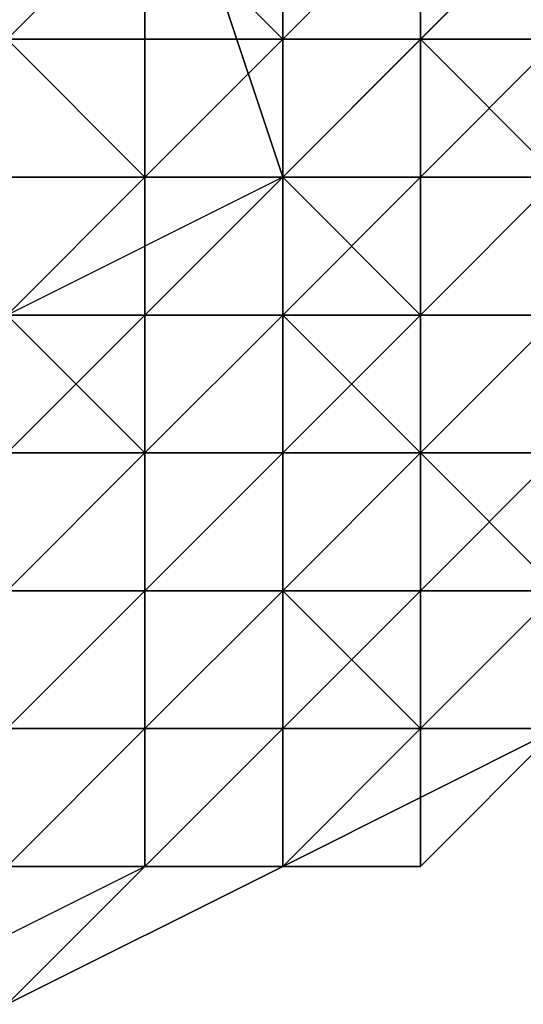
# Model space of a CAD drawing. Extents: x -0.062 to 0.114, y -0.173 to 0.042.
# Drawn here: x 0.112 to 0.112, y -0.085 to -0.084 of the extents above; entities that cross this region are included whole.
import ezdxf

# ---------------------------------------------------------------- set-up
doc = ezdxf.new("R2010")
doc.units = 0
doc.layers.add('CHROME_1', color=7, linetype='CONTINUOUS')

msp = doc.modelspace()

# ---------------------------------------------------------------- linework, layer by layer
at = {"layer": 'CHROME_1'}
for points in [[(0.1116, -0.0844, 0.016), (0.1113, -0.0842, 0.0158), (0.1118, -0.0839, 0.0158), (0.112, -0.0841, 0.016)], [(0.112, -0.0841, 0.016), (0.1121, -0.0844, 0.0161), (0.1116, -0.0844, 0.016)], [(0.112, -0.0841, 0.016), (0.1123, -0.0842, 0.0161), (0.1121, -0.0844, 0.0161)], [(0.1119, -0.0843, 0.0354), (0.1119, -0.0843, 0.0354), (0.112, -0.0843, 0.0354), (0.112, -0.0842, 0.0354)], [(0.1119, -0.0842, 0.0354), (0.1119, -0.0843, 0.0354), (0.112, -0.0842, 0.0354), (0.1119, -0.0842, 0.0354)], [(0.112, -0.0843, 0.0354), (0.112, -0.0843, 0.0353), (0.1121, -0.0843, 0.0353), (0.112, -0.0842, 0.0354)], [(0.112, -0.0842, 0.0354), (0.112, -0.0843, 0.0354), (0.112, -0.0842, 0.0354)], [(0.112, -0.0842, 0.0354), (0.1121, -0.0843, 0.0353), (0.1121, -0.0843, 0.0353), (0.1121, -0.0842, 0.0354)], [(0.1121, -0.0843, 0.0353), (0.1121, -0.0843, 0.0353), (0.1122, -0.0843, 0.0353), (0.1122, -0.0842, 0.0353)], [(0.1121, -0.0842, 0.0354), (0.1121, -0.0843, 0.0353), (0.1122, -0.0842, 0.0353), (0.1122, -0.0842, 0.0354)], [(0.1122, -0.0843, 0.0353), (0.1122, -0.0843, 0.0353), (0.1123, -0.0843, 0.0353), (0.1123, -0.0842, 0.0353)], [(0.1122, -0.0842, 0.0353), (0.1122, -0.0843, 0.0353), (0.1123, -0.0842, 0.0353), (0.1122, -0.0842, 0.0353)], [(0.1119, -0.0844, 0.0353), (0.1119, -0.0844, 0.0353), (0.112, -0.0844, 0.0353), (0.1119, -0.0843, 0.0353)], [(0.1119, -0.0843, 0.0353), (0.112, -0.0844, 0.0353), (0.112, -0.0844, 0.0353), (0.112, -0.0843, 0.0353)], [(0.1119, -0.0843, 0.0354), (0.1119, -0.0843, 0.0353), (0.112, -0.0843, 0.0353), (0.112, -0.0843, 0.0354)], [(0.112, -0.0844, 0.0353), (0.112, -0.0844, 0.0353), (0.1121, -0.0844, 0.0353), (0.1121, -0.0843, 0.0353)], [(0.112, -0.0843, 0.0353), (0.112, -0.0844, 0.0353), (0.1121, -0.0843, 0.0353)], [(0.1122, -0.0844, 0.0161), (0.1121, -0.0844, 0.0161), (0.1122, -0.0843, 0.0161)], [(0.1121, -0.0844, 0.0353), (0.1121, -0.0844, 0.0353), (0.1122, -0.0844, 0.0353), (0.1122, -0.0843, 0.0353)], [(0.1121, -0.0843, 0.0353), (0.1121, -0.0844, 0.0353), (0.1122, -0.0843, 0.0353), (0.1121, -0.0843, 0.0353)], [(0.1121, -0.0843, 0.0353), (0.1121, -0.0843, 0.0353), (0.1121, -0.0843, 0.0353)], [(0.1121, -0.0843, 0.0353), (0.1122, -0.0843, 0.0353), (0.1122, -0.0843, 0.0353)], [(0.1123, -0.0843, 0.0161), (0.1123, -0.0844, 0.0162), (0.1122, -0.0844, 0.0162), (0.1122, -0.0844, 0.0161)], [(0.1122, -0.0843, 0.0161), (0.1123, -0.0843, 0.0161), (0.1122, -0.0844, 0.0161)], [(0.1122, -0.0843, 0.0161), (0.1122, -0.0844, 0.0161), (0.1122, -0.0844, 0.0161)], [(0.1122, -0.0843, 0.0161), (0.1122, -0.0844, 0.0161), (0.1122, -0.0843, 0.0161)], [(0.1122, -0.0843, 0.0161), (0.1123, -0.0843, 0.0161), (0.1123, -0.0843, 0.0161)], [(0.1122, -0.0843, 0.0161), (0.1122, -0.0843, 0.0161), (0.1122, -0.0844, 0.0161)], [(0.1122, -0.0844, 0.0161), (0.1122, -0.0843, 0.0161), (0.1122, -0.0843, 0.0161)], [(0.1122, -0.0844, 0.0353), (0.1122, -0.0844, 0.0352), (0.1123, -0.0844, 0.0352), (0.1122, -0.0843, 0.0353)], [(0.1122, -0.0843, 0.0353), (0.1122, -0.0844, 0.0353), (0.1122, -0.0843, 0.0353)], [(0.1122, -0.0843, 0.0353), (0.1123, -0.0844, 0.0352), (0.1123, -0.0843, 0.0352), (0.1123, -0.0843, 0.0353)], [(0.1122, -0.0843, 0.0353), (0.1122, -0.0843, 0.0353), (0.1123, -0.0843, 0.0353)], [(0.1121, -0.0844, 0.0161), (0.1119, -0.0845, 0.0161), (0.1116, -0.0844, 0.016)], [(0.112, -0.0845, 0.0161), (0.1119, -0.0845, 0.0161), (0.112, -0.0844, 0.0161)], [(0.1119, -0.0845, 0.0353), (0.1119, -0.0845, 0.0353), (0.112, -0.0845, 0.0353), (0.112, -0.0844, 0.0353)], [(0.1119, -0.0844, 0.0353), (0.1119, -0.0845, 0.0353), (0.112, -0.0844, 0.0353)], [(0.1121, -0.0844, 0.0161), (0.1121, -0.0845, 0.0162), (0.1121, -0.0845, 0.0162), (0.112, -0.0845, 0.0161)], [(0.112, -0.0844, 0.0161), (0.112, -0.0845, 0.0161), (0.112, -0.0845, 0.0161)], [(0.112, -0.0845, 0.0161), (0.112, -0.0844, 0.0161), (0.112, -0.0844, 0.0161)], [(0.112, -0.0845, 0.0161), (0.112, -0.0844, 0.0161), (0.112, -0.0844, 0.0161)], [(0.112, -0.0844, 0.0161), (0.1121, -0.0844, 0.0161), (0.112, -0.0845, 0.0161)], [(0.1121, -0.0844, 0.0161), (0.1121, -0.0844, 0.0161), (0.112, -0.0845, 0.0161)], [(0.112, -0.0845, 0.0353), (0.112, -0.0845, 0.0352), (0.1121, -0.0845, 0.0352), (0.1121, -0.0844, 0.0353)], [(0.112, -0.0844, 0.0353), (0.112, -0.0845, 0.0353), (0.1121, -0.0844, 0.0353), (0.112, -0.0844, 0.0353)], [(0.112, -0.0844, 0.0353), (0.112, -0.0844, 0.0353), (0.112, -0.0844, 0.0353)], [(0.112, -0.0844, 0.0353), (0.1121, -0.0844, 0.0353), (0.1121, -0.0844, 0.0353)], [(0.1122, -0.0844, 0.0162), (0.1122, -0.0845, 0.0162), (0.1121, -0.0845, 0.0162)], [(0.1122, -0.0844, 0.0161), (0.1122, -0.0844, 0.0162), (0.1121, -0.0845, 0.0162), (0.1121, -0.0844, 0.0161)], [(0.1121, -0.0844, 0.0161), (0.1122, -0.0844, 0.0161), (0.1121, -0.0844, 0.0161)], [(0.1121, -0.0844, 0.0161), (0.1121, -0.0844, 0.0161), (0.1121, -0.0844, 0.0161)], [(0.1121, -0.0844, 0.0161), (0.1121, -0.0844, 0.0161), (0.1121, -0.0844, 0.0161)], [(0.1121, -0.0845, 0.0352), (0.1121, -0.0845, 0.0352), (0.1122, -0.0845, 0.0352), (0.1121, -0.0844, 0.0352)], [(0.1121, -0.0844, 0.0353), (0.1121, -0.0845, 0.0352), (0.1121, -0.0844, 0.0352), (0.1121, -0.0844, 0.0353)], [(0.1121, -0.0844, 0.0352), (0.1122, -0.0845, 0.0352), (0.1122, -0.0844, 0.0352)], [(0.1121, -0.0844, 0.0353), (0.1121, -0.0844, 0.0352), (0.1122, -0.0844, 0.0352), (0.1122, -0.0844, 0.0353)], [(0.1123, -0.0844, 0.0162), (0.1123, -0.0844, 0.0162), (0.1123, -0.0844, 0.0162), (0.1122, -0.0844, 0.0162)], [(0.1123, -0.0844, 0.0162), (0.1123, -0.0845, 0.0163), (0.1122, -0.0845, 0.0163), (0.1122, -0.0845, 0.0162)], [(0.1122, -0.0844, 0.0162), (0.1123, -0.0844, 0.0162), (0.1122, -0.0845, 0.0162), (0.1122, -0.0844, 0.0162)], [(0.1122, -0.0844, 0.0161), (0.1122, -0.0844, 0.0162), (0.1122, -0.0844, 0.0162), (0.1122, -0.0844, 0.0161)], [(0.1122, -0.0845, 0.0352), (0.1122, -0.0845, 0.0352), (0.1122, -0.0845, 0.0352), (0.1122, -0.0844, 0.0352)], [(0.1122, -0.0845, 0.0352), (0.1123, -0.0845, 0.0351), (0.1123, -0.0845, 0.0351), (0.1123, -0.0844, 0.0352)], [(0.1122, -0.0844, 0.0352), (0.1122, -0.0845, 0.0352), (0.1123, -0.0844, 0.0352)], [(0.1122, -0.0844, 0.0352), (0.1122, -0.0844, 0.0352), (0.1123, -0.0844, 0.0352)], [(0.112, -0.0845, 0.0162), (0.112, -0.0846, 0.0162), (0.112, -0.0846, 0.0162), (0.1119, -0.0846, 0.0162)], [(0.112, -0.0845, 0.0161), (0.112, -0.0845, 0.0162), (0.1119, -0.0846, 0.0162), (0.1119, -0.0845, 0.0161)], [(0.1119, -0.0845, 0.0161), (0.112, -0.0845, 0.0161), (0.1119, -0.0845, 0.0161)], [(0.1119, -0.0846, 0.0352), (0.1119, -0.0846, 0.0352), (0.112, -0.0846, 0.0352), (0.1119, -0.0845, 0.0352)], [(0.1119, -0.0845, 0.0352), (0.112, -0.0846, 0.0352), (0.112, -0.0845, 0.0352)], [(0.1119, -0.0845, 0.0353), (0.1119, -0.0845, 0.0352), (0.112, -0.0845, 0.0352), (0.112, -0.0845, 0.0353)], [(0.1121, -0.0845, 0.0162), (0.1121, -0.0846, 0.0162), (0.112, -0.0846, 0.0162), (0.112, -0.0845, 0.0162)], [(0.112, -0.0845, 0.0161), (0.1121, -0.0845, 0.0162), (0.112, -0.0845, 0.0162), (0.112, -0.0845, 0.0161)], [(0.112, -0.0846, 0.0352), (0.112, -0.0846, 0.0352), (0.112, -0.0846, 0.0352), (0.112, -0.0845, 0.0352)], [(0.112, -0.0846, 0.0352), (0.1121, -0.0846, 0.0351), (0.1121, -0.0846, 0.0351), (0.1121, -0.0845, 0.0352)], [(0.112, -0.0845, 0.0352), (0.112, -0.0846, 0.0352), (0.1121, -0.0845, 0.0352)], [(0.112, -0.0845, 0.0352), (0.112, -0.0845, 0.0352), (0.1121, -0.0845, 0.0352)], [(0.1122, -0.0845, 0.0162), (0.1122, -0.0845, 0.0163), (0.1122, -0.0846, 0.0163), (0.1121, -0.0845, 0.0162)], [(0.1121, -0.0845, 0.0162), (0.1122, -0.0846, 0.0163), (0.1121, -0.0846, 0.0163), (0.1121, -0.0846, 0.0162)], [(0.1121, -0.0845, 0.0162), (0.1121, -0.0845, 0.0162), (0.1121, -0.0846, 0.0162), (0.1121, -0.0845, 0.0162)], [(0.1121, -0.0846, 0.0351), (0.1121, -0.0846, 0.0351), (0.1122, -0.0846, 0.0351), (0.1122, -0.0845, 0.0351)], [(0.1121, -0.0845, 0.0352), (0.1121, -0.0846, 0.0351), (0.1122, -0.0845, 0.0351), (0.1122, -0.0845, 0.0352)], [(0.1121, -0.0845, 0.0352), (0.1121, -0.0845, 0.0352), (0.1122, -0.0845, 0.0352)], [(0.1123, -0.0845, 0.0163), (0.1123, -0.0846, 0.0164), (0.1123, -0.0846, 0.0164), (0.1122, -0.0846, 0.0163)], [(0.1123, -0.0845, 0.0163), (0.1123, -0.0845, 0.0163), (0.1122, -0.0846, 0.0163), (0.1122, -0.0845, 0.0163)], [(0.1122, -0.0845, 0.0163), (0.1122, -0.0846, 0.0163), (0.1122, -0.0846, 0.0163)], [(0.1122, -0.0846, 0.0351), (0.1122, -0.0846, 0.0351), (0.1123, -0.0846, 0.0351), (0.1123, -0.0845, 0.0351)], [(0.1122, -0.0845, 0.0351), (0.1122, -0.0846, 0.0351), (0.1123, -0.0845, 0.0351)], [(0.1122, -0.0845, 0.0352), (0.1122, -0.0845, 0.0351), (0.1123, -0.0845, 0.0351), (0.1122, -0.0845, 0.0352)], [(0.112, -0.0846, 0.0162), (0.112, -0.0847, 0.0162), (0.1119, -0.0847, 0.0162), (0.1119, -0.0846, 0.0162)], [(0.1119, -0.0846, 0.0162), (0.112, -0.0846, 0.0162), (0.1119, -0.0846, 0.0162)], [(0.1119, -0.0847, 0.0351), (0.1119, -0.0847, 0.0351), (0.112, -0.0847, 0.0351), (0.112, -0.0846, 0.0351)], [(0.1119, -0.0846, 0.0352), (0.1119, -0.0847, 0.0351), (0.112, -0.0846, 0.0351), (0.112, -0.0846, 0.0352)], [(0.1119, -0.0846, 0.0352), (0.1119, -0.0846, 0.0352), (0.112, -0.0846, 0.0352)], [(0.1121, -0.0846, 0.0163), (0.1121, -0.0847, 0.0163), (0.1121, -0.0847, 0.0163), (0.112, -0.0847, 0.0163)], [(0.1121, -0.0846, 0.0163), (0.1121, -0.0846, 0.0163), (0.112, -0.0847, 0.0163), (0.112, -0.0846, 0.0162)], [(0.1121, -0.0846, 0.0162), (0.1121, -0.0846, 0.0163), (0.112, -0.0846, 0.0162)], [(0.112, -0.0846, 0.0162), (0.112, -0.0847, 0.0163), (0.112, -0.0847, 0.0163), (0.112, -0.0847, 0.0162)], [(0.112, -0.0846, 0.0162), (0.112, -0.0846, 0.0162), (0.112, -0.0847, 0.0162), (0.112, -0.0846, 0.0162)], [(0.112, -0.0847, 0.0351), (0.112, -0.0847, 0.0351), (0.1121, -0.0847, 0.0351), (0.1121, -0.0846, 0.0351)], [(0.112, -0.0846, 0.0351), (0.112, -0.0847, 0.0351), (0.1121, -0.0846, 0.0351)], [(0.112, -0.0846, 0.0352), (0.112, -0.0846, 0.0351), (0.1121, -0.0846, 0.0351), (0.112, -0.0846, 0.0352)], [(0.1122, -0.0846, 0.0163), (0.1122, -0.0847, 0.0164), (0.1121, -0.0847, 0.0164), (0.1121, -0.0847, 0.0163)], [(0.1122, -0.0846, 0.0163), (0.1122, -0.0846, 0.0163), (0.1121, -0.0847, 0.0163), (0.1121, -0.0846, 0.0163)], [(0.1122, -0.0846, 0.0163), (0.1122, -0.0846, 0.0163), (0.1121, -0.0846, 0.0163)], [(0.1121, -0.0847, 0.0351), (0.1121, -0.0847, 0.035), (0.1122, -0.0847, 0.035), (0.1122, -0.0846, 0.0351)], [(0.1121, -0.0846, 0.0351), (0.1121, -0.0847, 0.0351), (0.1122, -0.0846, 0.0351), (0.1121, -0.0846, 0.0351)], [(0.1121, -0.0846, 0.0351), (0.1121, -0.0846, 0.0351), (0.1121, -0.0846, 0.0351)], [(0.1121, -0.0846, 0.0351), (0.1122, -0.0846, 0.0351), (0.1122, -0.0846, 0.0351)], [(0.1123, -0.0846, 0.0164), (0.1123, -0.0847, 0.0165), (0.1122, -0.0847, 0.0165), (0.1122, -0.0847, 0.0164)], [(0.1123, -0.0846, 0.0164), (0.1123, -0.0846, 0.0164), (0.1122, -0.0847, 0.0164), (0.1122, -0.0846, 0.0163)], [(0.1122, -0.0846, 0.0163), (0.1123, -0.0846, 0.0164), (0.1122, -0.0846, 0.0163)], [(0.1122, -0.0847, 0.035), (0.1122, -0.0847, 0.0349), (0.1123, -0.0847, 0.0349), (0.1122, -0.0846, 0.035)], [(0.1122, -0.0847, 0.035), (0.1122, -0.0847, 0.035), (0.1122, -0.0846, 0.035)], [(0.1122, -0.0846, 0.0351), (0.1122, -0.0847, 0.035), (0.1122, -0.0846, 0.035), (0.1122, -0.0846, 0.0351)], [(0.1122, -0.0846, 0.035), (0.1123, -0.0847, 0.0349), (0.1123, -0.0846, 0.0349), (0.1123, -0.0846, 0.035)], [(0.1122, -0.0846, 0.035), (0.1122, -0.0846, 0.035), (0.1123, -0.0846, 0.035)], [(0.1122, -0.0846, 0.0351), (0.1122, -0.0846, 0.035), (0.1123, -0.0846, 0.035), (0.1123, -0.0846, 0.0351)], [(0.112, -0.0847, 0.0163), (0.112, -0.0848, 0.0164), (0.1119, -0.0848, 0.0164), (0.1119, -0.0848, 0.0163)], [(0.112, -0.0847, 0.0163), (0.112, -0.0847, 0.0163), (0.1119, -0.0848, 0.0163), (0.1119, -0.0847, 0.0163)], [(0.112, -0.0847, 0.0162), (0.112, -0.0847, 0.0163), (0.1119, -0.0847, 0.0163), (0.1119, -0.0847, 0.0162)], [(0.1119, -0.0848, 0.035), (0.1119, -0.0848, 0.035), (0.112, -0.0848, 0.035), (0.112, -0.0847, 0.035)], [(0.1119, -0.0847, 0.0351), (0.1119, -0.0848, 0.035), (0.112, -0.0847, 0.035), (0.1119, -0.0847, 0.0351)], [(0.1119, -0.0847, 0.0351), (0.112, -0.0847, 0.035), (0.112, -0.0847, 0.035), (0.112, -0.0847, 0.0351)], [(0.1119, -0.0847, 0.0351), (0.1119, -0.0847, 0.0351), (0.112, -0.0847, 0.0351)], [(0.1121, -0.0847, 0.0164), (0.1121, -0.0848, 0.0165), (0.112, -0.0848, 0.0165), (0.112, -0.0848, 0.0164)], [(0.1121, -0.0847, 0.0163), (0.1121, -0.0847, 0.0164), (0.112, -0.0848, 0.0164), (0.112, -0.0847, 0.0163)], [(0.112, -0.0847, 0.0163), (0.1121, -0.0847, 0.0163), (0.112, -0.0847, 0.0163)], [(0.112, -0.0848, 0.035), (0.112, -0.0848, 0.0349), (0.112, -0.0848, 0.0349), (0.112, -0.0847, 0.035)], [(0.112, -0.0847, 0.035), (0.112, -0.0848, 0.035), (0.112, -0.0847, 0.035)], [(0.112, -0.0848, 0.0349), (0.1121, -0.0848, 0.0349), (0.1121, -0.0848, 0.0349), (0.1121, -0.0847, 0.0349)], [(0.112, -0.0847, 0.035), (0.112, -0.0848, 0.0349), (0.1121, -0.0847, 0.0349), (0.1121, -0.0847, 0.035)], [(0.112, -0.0847, 0.035), (0.112, -0.0847, 0.035), (0.1121, -0.0847, 0.035)], [(0.112, -0.0847, 0.0351), (0.112, -0.0847, 0.035), (0.1121, -0.0847, 0.035), (0.1121, -0.0847, 0.0351)], [(0.1122, -0.0847, 0.0165), (0.1122, -0.0847, 0.0165), (0.1122, -0.0848, 0.0165), (0.1121, -0.0847, 0.0165)], [(0.1122, -0.0847, 0.0164), (0.1122, -0.0847, 0.0165), (0.1121, -0.0847, 0.0165), (0.1121, -0.0847, 0.0164)], [(0.1121, -0.0847, 0.0165), (0.1122, -0.0848, 0.0165), (0.1121, -0.0848, 0.0165)], [(0.1121, -0.0847, 0.0164), (0.1121, -0.0847, 0.0165), (0.1121, -0.0848, 0.0165), (0.1121, -0.0847, 0.0164)], [(0.1121, -0.0847, 0.0163), (0.1121, -0.0847, 0.0164), (0.1121, -0.0847, 0.0164), (0.1121, -0.0847, 0.0163)], [(0.1121, -0.0848, 0.0349), (0.1121, -0.0848, 0.0348), (0.1122, -0.0848, 0.0348), (0.1122, -0.0847, 0.0349)], [(0.1121, -0.0848, 0.0349), (0.1121, -0.0848, 0.0349), (0.1122, -0.0847, 0.0349)], [(0.1121, -0.0847, 0.0349), (0.1121, -0.0848, 0.0349), (0.1122, -0.0847, 0.0349)], [(0.1121, -0.0847, 0.035), (0.1121, -0.0847, 0.0349), (0.1122, -0.0847, 0.0349), (0.1122, -0.0847, 0.035)], [(0.1121, -0.0847, 0.035), (0.1121, -0.0847, 0.035), (0.1122, -0.0847, 0.035)], [(0.1123, -0.0847, 0.0166), (0.1123, -0.0848, 0.0167), (0.1122, -0.0848, 0.0167), (0.1122, -0.0848, 0.0166)], [(0.1123, -0.0847, 0.0166), (0.1123, -0.0847, 0.0166), (0.1122, -0.0848, 0.0166)], [(0.1123, -0.0847, 0.0165), (0.1123, -0.0847, 0.0166), (0.1122, -0.0848, 0.0166), (0.1122, -0.0847, 0.0165)], [(0.1123, -0.0847, 0.0165), (0.1123, -0.0847, 0.0165), (0.1122, -0.0847, 0.0165)], [(0.1122, -0.0847, 0.0165), (0.1122, -0.0848, 0.0166), (0.1122, -0.0848, 0.0166), (0.1122, -0.0848, 0.0165)], [(0.1122, -0.0848, 0.0348), (0.1122, -0.0848, 0.0347), (0.1123, -0.0848, 0.0347), (0.1123, -0.0847, 0.0348)], [(0.1122, -0.0848, 0.0348), (0.1122, -0.0848, 0.0348), (0.1123, -0.0847, 0.0348)], [(0.1122, -0.0847, 0.0349), (0.1122, -0.0848, 0.0348), (0.1123, -0.0847, 0.0348), (0.1123, -0.0847, 0.0349)], [(0.1122, -0.0847, 0.0349), (0.1122, -0.0847, 0.0349), (0.1123, -0.0847, 0.0349)], [(0.1122, -0.0847, 0.0349), (0.1122, -0.0847, 0.0349), (0.1123, -0.0847, 0.0349)], [(0.112, -0.0848, 0.0165), (0.112, -0.0849, 0.0166), (0.1119, -0.0849, 0.0166), (0.1119, -0.0849, 0.0165)], [(0.112, -0.0848, 0.0165), (0.112, -0.0848, 0.0165), (0.1119, -0.0849, 0.0165), (0.1119, -0.0848, 0.0164)], [(0.112, -0.0848, 0.0164), (0.112, -0.0848, 0.0165), (0.1119, -0.0848, 0.0164)], [(0.1119, -0.0849, 0.0349), (0.1119, -0.0849, 0.0348), (0.112, -0.0849, 0.0348), (0.112, -0.0848, 0.0349)], [(0.1119, -0.0849, 0.0349), (0.1119, -0.0849, 0.0349), (0.112, -0.0848, 0.0349)], [(0.1119, -0.0848, 0.0349), (0.1119, -0.0849, 0.0349), (0.112, -0.0848, 0.0349)], [(0.1119, -0.0848, 0.035), (0.1119, -0.0848, 0.0349), (0.112, -0.0848, 0.0349), (0.112, -0.0848, 0.035)], [(0.1121, -0.0848, 0.0166), (0.1121, -0.0849, 0.0167), (0.112, -0.0849, 0.0167), (0.112, -0.0849, 0.0166)], [(0.1121, -0.0848, 0.0166), (0.1121, -0.0848, 0.0166), (0.112, -0.0849, 0.0166)], [(0.1121, -0.0848, 0.0165), (0.1121, -0.0848, 0.0166), (0.112, -0.0849, 0.0166), (0.112, -0.0848, 0.0165)], [(0.1121, -0.0848, 0.0165), (0.1121, -0.0848, 0.0165), (0.112, -0.0848, 0.0165)], [(0.112, -0.0849, 0.0348), (0.112, -0.0849, 0.0347), (0.1121, -0.0849, 0.0347), (0.1121, -0.0848, 0.0348)], [(0.112, -0.0849, 0.0348), (0.112, -0.0849, 0.0348), (0.1121, -0.0848, 0.0348)], [(0.112, -0.0848, 0.0349), (0.112, -0.0849, 0.0348), (0.1121, -0.0848, 0.0348), (0.1121, -0.0848, 0.0349)], [(0.112, -0.0848, 0.0349), (0.112, -0.0848, 0.0349), (0.1121, -0.0848, 0.0349)], [(0.112, -0.0848, 0.0349), (0.112, -0.0848, 0.0349), (0.1121, -0.0848, 0.0349), (0.112, -0.0848, 0.0349)], [(0.1122, -0.0848, 0.0168), (0.1122, -0.0849, 0.0168), (0.1121, -0.0849, 0.0168)], [(0.1122, -0.0848, 0.0167), (0.1122, -0.0848, 0.0168), (0.1121, -0.0849, 0.0168), (0.1121, -0.0849, 0.0167)], [(0.1122, -0.0848, 0.0166), (0.1122, -0.0848, 0.0167), (0.1121, -0.0849, 0.0167), (0.1121, -0.0848, 0.0166)], [(0.1122, -0.0848, 0.0166), (0.1122, -0.0848, 0.0166), (0.1121, -0.0848, 0.0166)], [(0.1122, -0.0848, 0.0165), (0.1122, -0.0848, 0.0166), (0.1121, -0.0848, 0.0166), (0.1121, -0.0848, 0.0165)], [(0.1121, -0.0849, 0.0346), (0.1121, -0.0849, 0.0346), (0.1122, -0.0849, 0.0346), (0.1122, -0.0848, 0.0346)], [(0.1121, -0.0849, 0.0347), (0.1121, -0.0849, 0.0346), (0.1122, -0.0848, 0.0346), (0.1122, -0.0848, 0.0347)], [(0.1121, -0.0849, 0.0347), (0.1121, -0.0849, 0.0347), (0.1122, -0.0848, 0.0347)], [(0.1121, -0.0848, 0.0348), (0.1121, -0.0849, 0.0347), (0.1122, -0.0848, 0.0347), (0.1122, -0.0848, 0.0348)], [(0.1121, -0.0848, 0.0348), (0.1121, -0.0848, 0.0348), (0.1122, -0.0848, 0.0348), (0.1121, -0.0848, 0.0348)], [(0.1121, -0.0848, 0.0349), (0.1121, -0.0848, 0.0348), (0.1121, -0.0848, 0.0348), (0.1121, -0.0848, 0.0349)], [(0.1121, -0.0848, 0.0349), (0.1121, -0.0848, 0.0349), (0.1121, -0.0848, 0.0349)], [(0.1121, -0.0848, 0.0348), (0.1122, -0.0848, 0.0348), (0.1122, -0.0848, 0.0348)], [(0.1123, -0.0848, 0.0322), (0.1122, -0.0849, 0.0333), (0.1121, -0.0849, 0.0322)], [(0.1123, -0.0848, 0.0311), (0.1123, -0.0848, 0.0322), (0.1121, -0.0849, 0.0322), (0.1121, -0.0849, 0.0311)], [(0.1123, -0.0848, 0.03), (0.1123, -0.0848, 0.0311), (0.1121, -0.0849, 0.0311), (0.1121, -0.0849, 0.03)], [(0.1123, -0.0848, 0.0289), (0.1123, -0.0848, 0.03), (0.1121, -0.0849, 0.03), (0.1121, -0.0849, 0.0289)], [(0.1123, -0.0848, 0.0278), (0.1123, -0.0848, 0.0289), (0.1121, -0.0849, 0.0289), (0.1121, -0.0849, 0.0278)], [(0.1123, -0.0848, 0.0267), (0.1123, -0.0848, 0.0278), (0.1121, -0.0849, 0.0278), (0.1121, -0.0849, 0.0267)], [(0.1123, -0.0848, 0.0256), (0.1123, -0.0848, 0.0267), (0.1121, -0.0849, 0.0267), (0.1121, -0.0849, 0.0256)], [(0.1123, -0.0848, 0.0245), (0.1123, -0.0848, 0.0256), (0.1121, -0.0849, 0.0256), (0.1121, -0.0849, 0.0245)], [(0.1123, -0.0848, 0.0234), (0.1123, -0.0848, 0.0245), (0.1121, -0.0849, 0.0245), (0.1121, -0.0849, 0.0234)], [(0.1123, -0.0848, 0.0223), (0.1123, -0.0848, 0.0234), (0.1121, -0.0849, 0.0234), (0.1121, -0.0849, 0.0223)], [(0.1123, -0.0848, 0.0212), (0.1123, -0.0848, 0.0223), (0.1121, -0.0849, 0.0223), (0.1121, -0.0849, 0.0212)], [(0.1123, -0.0848, 0.0201), (0.1123, -0.0848, 0.0212), (0.1121, -0.0849, 0.0212), (0.1121, -0.0849, 0.0201)], [(0.1123, -0.0848, 0.019), (0.1123, -0.0848, 0.0201), (0.1121, -0.0849, 0.0201), (0.1121, -0.0849, 0.019)], [(0.1121, -0.0849, 0.019), (0.1122, -0.0849, 0.0179), (0.1123, -0.0848, 0.019)], [(0.1123, -0.0848, 0.0169), (0.1122, -0.0849, 0.0174), (0.1121, -0.0849, 0.0169)], [(0.1123, -0.0848, 0.0168), (0.1123, -0.0848, 0.0169), (0.1122, -0.0848, 0.0169), (0.1122, -0.0848, 0.0168)], [(0.1123, -0.0848, 0.0168), (0.1123, -0.0848, 0.0168), (0.1122, -0.0848, 0.0168)], [(0.1123, -0.0848, 0.0167), (0.1123, -0.0848, 0.0168), (0.1122, -0.0848, 0.0168), (0.1122, -0.0848, 0.0167)], [(0.1122, -0.0848, 0.0168), (0.1122, -0.0848, 0.0169), (0.1122, -0.0849, 0.0169), (0.1122, -0.0849, 0.0168)], [(0.1122, -0.0848, 0.0168), (0.1122, -0.0848, 0.0168), (0.1122, -0.0849, 0.0168), (0.1122, -0.0848, 0.0168)], [(0.1122, -0.0848, 0.0167), (0.1122, -0.0848, 0.0168), (0.1122, -0.0848, 0.0168), (0.1122, -0.0848, 0.0167)], [(0.1122, -0.0848, 0.0166), (0.1122, -0.0848, 0.0167), (0.1122, -0.0848, 0.0167), (0.1122, -0.0848, 0.0166)], [(0.1122, -0.0848, 0.0166), (0.1122, -0.0848, 0.0166), (0.1122, -0.0848, 0.0166)], [(0.1123, -0.0848, 0.0169), (0.1123, -0.0848, 0.0169), (0.1122, -0.0848, 0.0169)], [(0.1123, -0.0848, 0.0169), (0.1122, -0.0848, 0.0169), (0.1123, -0.0848, 0.0169)], [(0.1123, -0.0848, 0.0169), (0.1122, -0.0848, 0.0169), (0.1122, -0.0848, 0.0169)], [(0.1122, -0.0849, 0.0169), (0.1122, -0.0849, 0.0169), (0.1122, -0.0848, 0.0169)], [(0.1122, -0.0849, 0.0169), (0.1122, -0.0848, 0.0169), (0.1122, -0.0848, 0.0169)], [(0.1122, -0.0849, 0.0345), (0.1122, -0.0849, 0.0345), (0.1122, -0.0848, 0.0345)], [(0.1122, -0.0849, 0.0346), (0.1122, -0.0849, 0.0345), (0.1122, -0.0848, 0.0345), (0.1122, -0.0848, 0.0346)], [(0.1122, -0.0848, 0.0346), (0.1122, -0.0849, 0.0346), (0.1122, -0.0848, 0.0346)], [(0.1122, -0.0848, 0.0347), (0.1122, -0.0848, 0.0346), (0.1122, -0.0848, 0.0346), (0.1122, -0.0848, 0.0347)], [(0.1122, -0.0848, 0.0347), (0.1122, -0.0848, 0.0347), (0.1122, -0.0848, 0.0347)], [(0.1122, -0.0848, 0.0348), (0.1122, -0.0848, 0.0347), (0.1122, -0.0848, 0.0347), (0.1122, -0.0848, 0.0348)], [(0.1122, -0.0848, 0.0345), (0.1122, -0.0848, 0.0345), (0.1123, -0.0848, 0.0345)], [(0.1122, -0.0848, 0.0346), (0.1122, -0.0848, 0.0345), (0.1123, -0.0848, 0.0345), (0.1123, -0.0848, 0.0346)], [(0.1122, -0.0848, 0.0346), (0.1122, -0.0848, 0.0346), (0.1123, -0.0848, 0.0346)], [(0.1122, -0.0848, 0.0347), (0.1122, -0.0848, 0.0346), (0.1123, -0.0848, 0.0346), (0.1123, -0.0848, 0.0347)], [(0.1122, -0.0848, 0.0347), (0.1122, -0.0848, 0.0347), (0.1123, -0.0848, 0.0347)], [(0.1122, -0.0849, 0.0345), (0.1122, -0.0849, 0.0344), (0.1122, -0.0848, 0.0345)], [(0.1123, -0.0848, 0.0344), (0.1122, -0.0848, 0.0345), (0.1122, -0.0848, 0.0344)], [(0.1122, -0.0848, 0.0345), (0.1123, -0.0848, 0.0344), (0.1123, -0.0848, 0.0345)], [(0.1122, -0.0848, 0.0345), (0.1122, -0.0849, 0.0344), (0.1122, -0.0848, 0.0344)], [(0.1123, -0.0848, 0.0333), (0.1123, -0.0848, 0.0339), (0.1122, -0.0849, 0.0339), (0.1122, -0.0849, 0.0333)], [(0.1123, -0.0848, 0.0333), (0.1122, -0.0849, 0.0333), (0.1123, -0.0848, 0.0322)], [(0.1123, -0.0848, 0.0179), (0.1123, -0.0848, 0.019), (0.1122, -0.0849, 0.0179)], [(0.1123, -0.0848, 0.0174), (0.1123, -0.0848, 0.0179), (0.1122, -0.0849, 0.0179), (0.1122, -0.0849, 0.0174)], [(0.1123, -0.0848, 0.0344), (0.1122, -0.0849, 0.0344), (0.1123, -0.0848, 0.0339)], [(0.1122, -0.0849, 0.0339), (0.1123, -0.0848, 0.0339), (0.1122, -0.0849, 0.0344)], [(0.1123, -0.0848, 0.0174), (0.1122, -0.0849, 0.0174), (0.1123, -0.0848, 0.0169)], [(0.112, -0.0849, 0.0169), (0.1119, -0.085, 0.0174), (0.1118, -0.085, 0.0169)], [(0.112, -0.0849, 0.0168), (0.112, -0.0849, 0.0169), (0.1119, -0.085, 0.0169), (0.1119, -0.0849, 0.0168)], [(0.112, -0.0849, 0.0167), (0.112, -0.0849, 0.0168), (0.1119, -0.0849, 0.0168), (0.1119, -0.0849, 0.0167)], [(0.112, -0.0849, 0.0167), (0.112, -0.0849, 0.0167), (0.1119, -0.0849, 0.0167)], [(0.112, -0.0849, 0.0166), (0.112, -0.0849, 0.0167), (0.1119, -0.0849, 0.0167), (0.1119, -0.0849, 0.0166)], [(0.112, -0.0849, 0.0166), (0.112, -0.0849, 0.0166), (0.1119, -0.0849, 0.0166)], [(0.1119, -0.085, 0.0169), (0.112, -0.0849, 0.0169), (0.1119, -0.085, 0.0169)], [(0.112, -0.0849, 0.0169), (0.112, -0.0849, 0.0169), (0.1119, -0.085, 0.0169)], [(0.1119, -0.085, 0.0345), (0.1119, -0.085, 0.0345), (0.112, -0.0849, 0.0345)], [(0.1119, -0.0849, 0.0346), (0.1119, -0.085, 0.0345), (0.112, -0.0849, 0.0345), (0.112, -0.0849, 0.0346)], [(0.1119, -0.0849, 0.0346), (0.1119, -0.0849, 0.0346), (0.112, -0.0849, 0.0346)], [(0.1119, -0.0849, 0.0347), (0.1119, -0.0849, 0.0346), (0.112, -0.0849, 0.0346), (0.112, -0.0849, 0.0347)], [(0.1119, -0.0849, 0.0347), (0.1119, -0.0849, 0.0347), (0.112, -0.0849, 0.0347)], [(0.1119, -0.0849, 0.0348), (0.1119, -0.0849, 0.0347), (0.112, -0.0849, 0.0347), (0.112, -0.0849, 0.0348)], [(0.1119, -0.0849, 0.0348), (0.1119, -0.0849, 0.0348), (0.112, -0.0849, 0.0348)], [(0.112, -0.0849, 0.0344), (0.1119, -0.085, 0.0345), (0.1119, -0.085, 0.0344)], [(0.112, -0.0849, 0.0345), (0.1119, -0.085, 0.0345), (0.112, -0.0849, 0.0344)], [(0.112, -0.0849, 0.0333), (0.112, -0.0849, 0.0339), (0.1119, -0.085, 0.0339), (0.1119, -0.085, 0.0333)], [(0.1119, -0.085, 0.0333), (0.1119, -0.085, 0.0322), (0.112, -0.0849, 0.0333)], [(0.1121, -0.0849, 0.0322), (0.112, -0.0849, 0.0333), (0.1119, -0.085, 0.0322)], [(0.1121, -0.0849, 0.0311), (0.1121, -0.0849, 0.0322), (0.1119, -0.085, 0.0322), (0.1119, -0.085, 0.0311)], [(0.1121, -0.0849, 0.03), (0.1121, -0.0849, 0.0311), (0.1119, -0.085, 0.0311), (0.1119, -0.085, 0.03)], [(0.1121, -0.0849, 0.0289), (0.1121, -0.0849, 0.03), (0.1119, -0.085, 0.03), (0.1119, -0.085, 0.0289)], [(0.1121, -0.0849, 0.0278), (0.1121, -0.0849, 0.0289), (0.1119, -0.085, 0.0289), (0.1119, -0.085, 0.0278)], [(0.1121, -0.0849, 0.0267), (0.1121, -0.0849, 0.0278), (0.1119, -0.085, 0.0278), (0.1119, -0.085, 0.0267)], [(0.1121, -0.0849, 0.0256), (0.1121, -0.0849, 0.0267), (0.1119, -0.085, 0.0267), (0.1119, -0.085, 0.0256)], [(0.1121, -0.0849, 0.0245), (0.1121, -0.0849, 0.0256), (0.1119, -0.085, 0.0256), (0.1119, -0.085, 0.0245)], [(0.1121, -0.0849, 0.0234), (0.1121, -0.0849, 0.0245), (0.1119, -0.085, 0.0245), (0.1119, -0.085, 0.0234)], [(0.1121, -0.0849, 0.0223), (0.1121, -0.0849, 0.0234), (0.1119, -0.085, 0.0234), (0.1119, -0.085, 0.0223)], [(0.1121, -0.0849, 0.0212), (0.1121, -0.0849, 0.0223), (0.1119, -0.085, 0.0223), (0.1119, -0.085, 0.0212)], [(0.1121, -0.0849, 0.0201), (0.1121, -0.0849, 0.0212), (0.1119, -0.085, 0.0212), (0.1119, -0.085, 0.0201)], [(0.1121, -0.0849, 0.019), (0.1121, -0.0849, 0.0201), (0.1119, -0.085, 0.0201), (0.1119, -0.085, 0.019)], [(0.1119, -0.085, 0.0179), (0.112, -0.0849, 0.0179), (0.1119, -0.085, 0.019)], [(0.1119, -0.085, 0.019), (0.112, -0.0849, 0.0179), (0.1121, -0.0849, 0.019)], [(0.112, -0.0849, 0.0174), (0.112, -0.0849, 0.0179), (0.1119, -0.085, 0.0179), (0.1119, -0.085, 0.0174)], [(0.1119, -0.085, 0.0339), (0.112, -0.0849, 0.0344), (0.1119, -0.085, 0.0344)], [(0.1119, -0.085, 0.0339), (0.112, -0.0849, 0.0339), (0.112, -0.0849, 0.0344)], [(0.112, -0.0849, 0.0174), (0.1119, -0.085, 0.0174), (0.112, -0.0849, 0.0169)], [(0.1121, -0.0849, 0.0168), (0.1121, -0.0849, 0.0169), (0.112, -0.0849, 0.0169), (0.112, -0.0849, 0.0168)], [(0.1121, -0.0849, 0.0168), (0.1121, -0.0849, 0.0168), (0.112, -0.0849, 0.0168), (0.112, -0.0849, 0.0167)], [(0.1121, -0.0849, 0.0167), (0.1121, -0.0849, 0.0168), (0.112, -0.0849, 0.0167)], [(0.112, -0.0849, 0.0169), (0.112, -0.0849, 0.0169), (0.112, -0.0849, 0.0169)], [(0.112, -0.0849, 0.0169), (0.1121, -0.0849, 0.0169), (0.112, -0.0849, 0.0169)], [(0.1121, -0.0849, 0.0169), (0.1121, -0.0849, 0.0169), (0.112, -0.0849, 0.0169)], [(0.112, -0.0849, 0.0345), (0.112, -0.0849, 0.0345), (0.1121, -0.0849, 0.0345)], [(0.112, -0.0849, 0.0346), (0.112, -0.0849, 0.0345), (0.1121, -0.0849, 0.0345), (0.1121, -0.0849, 0.0346)], [(0.112, -0.0849, 0.0346), (0.112, -0.0849, 0.0346), (0.1121, -0.0849, 0.0346)], [(0.112, -0.0849, 0.0347), (0.112, -0.0849, 0.0346), (0.1121, -0.0849, 0.0346), (0.1121, -0.0849, 0.0347)], [(0.112, -0.0849, 0.0347), (0.112, -0.0849, 0.0347), (0.1121, -0.0849, 0.0347)], [(0.1121, -0.0849, 0.0344), (0.1121, -0.0849, 0.0345), (0.112, -0.0849, 0.0344)], [(0.112, -0.0849, 0.0345), (0.112, -0.0849, 0.0344), (0.112, -0.0849, 0.0344)], [(0.112, -0.0849, 0.0344), (0.112, -0.0849, 0.0344), (0.112, -0.0849, 0.0345)], [(0.112, -0.0849, 0.0345), (0.112, -0.0849, 0.0344), (0.1121, -0.0849, 0.0345)], [(0.1121, -0.0849, 0.0333), (0.1121, -0.0849, 0.0339), (0.112, -0.0849, 0.0339), (0.112, -0.0849, 0.0333)], [(0.1121, -0.0849, 0.0333), (0.112, -0.0849, 0.0333), (0.1121, -0.0849, 0.0322)], [(0.1121, -0.0849, 0.0179), (0.1121, -0.0849, 0.019), (0.112, -0.0849, 0.0179)], [(0.1121, -0.0849, 0.0174), (0.1121, -0.0849, 0.0179), (0.112, -0.0849, 0.0179), (0.112, -0.0849, 0.0174)], [(0.1121, -0.0849, 0.0339), (0.1122, -0.0849, 0.0344), (0.112, -0.0849, 0.0344)], [(0.1121, -0.0849, 0.0339), (0.112, -0.0849, 0.0344), (0.112, -0.0849, 0.0339)], [(0.112, -0.0849, 0.0169), (0.1121, -0.0849, 0.0169), (0.1121, -0.0849, 0.0174)], [(0.1121, -0.0849, 0.0174), (0.112, -0.0849, 0.0174), (0.112, -0.0849, 0.0169)], [(0.1122, -0.0849, 0.0168), (0.1122, -0.0849, 0.0169), (0.1121, -0.0849, 0.0169), (0.1121, -0.0849, 0.0168)], [(0.1121, -0.0849, 0.0169), (0.1121, -0.0849, 0.0169), (0.1121, -0.0849, 0.0169)], [(0.1122, -0.0849, 0.0169), (0.1121, -0.0849, 0.0169), (0.1122, -0.0849, 0.0169)], [(0.1122, -0.0849, 0.0169), (0.1121, -0.0849, 0.0169), (0.1121, -0.0849, 0.0169)], [(0.1121, -0.0849, 0.0169), (0.1121, -0.0849, 0.0169), (0.1121, -0.0849, 0.0169)], [(0.1121, -0.0849, 0.0345), (0.1121, -0.0849, 0.0345), (0.1122, -0.0849, 0.0345)], [(0.1121, -0.0849, 0.0346), (0.1121, -0.0849, 0.0345), (0.1122, -0.0849, 0.0345), (0.1122, -0.0849, 0.0346)], [(0.1121, -0.0849, 0.0345), (0.1121, -0.0849, 0.0344), (0.1121, -0.0849, 0.0344)], [(0.1122, -0.0849, 0.0345), (0.1121, -0.0849, 0.0344), (0.1122, -0.0849, 0.0344)], [(0.1122, -0.0849, 0.0345), (0.1121, -0.0849, 0.0345), (0.1121, -0.0849, 0.0344)], [(0.1122, -0.0849, 0.0333), (0.1122, -0.0849, 0.0339), (0.1121, -0.0849, 0.0339), (0.1121, -0.0849, 0.0333)], [(0.1121, -0.0849, 0.0333), (0.1121, -0.0849, 0.0322), (0.1122, -0.0849, 0.0333)], [(0.1121, -0.0849, 0.0179), (0.1122, -0.0849, 0.0179), (0.1121, -0.0849, 0.019)], [(0.1122, -0.0849, 0.0174), (0.1122, -0.0849, 0.0179), (0.1121, -0.0849, 0.0179), (0.1121, -0.0849, 0.0174)], [(0.1121, -0.0849, 0.0339), (0.1122, -0.0849, 0.0339), (0.1122, -0.0849, 0.0344)], [(0.1122, -0.0849, 0.0174), (0.1121, -0.0849, 0.0174), (0.1121, -0.0849, 0.0169)], [(0.1122, -0.0849, 0.0344), (0.1122, -0.0849, 0.0344), (0.1122, -0.0849, 0.0345)]]:
    msp.add_3dface(points, dxfattribs=at)

doc.saveas('drawing.dxf')
